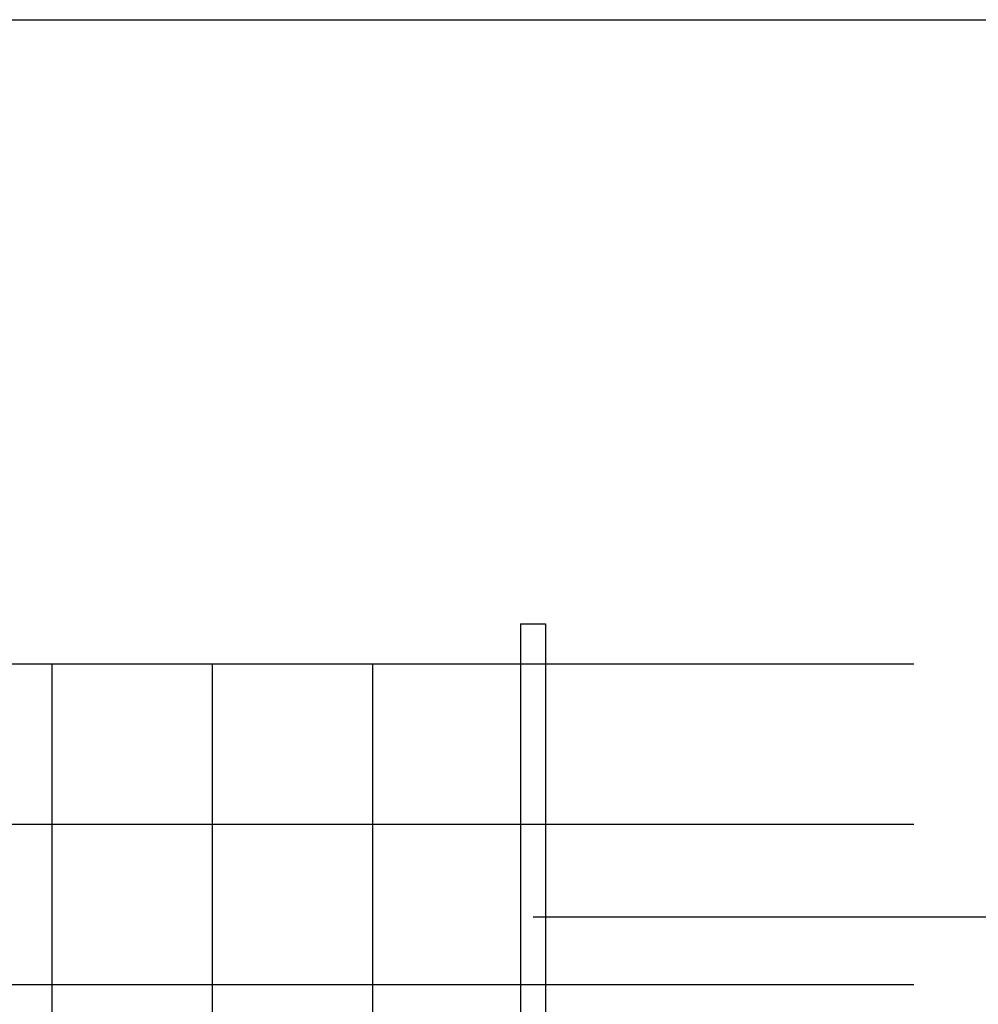
# Model space of a CAD drawing. Units: inches. Extents: x -871 to 770, y 439 to 1507.
# Drawn here: x -510 to -509, y 1212 to 1213 of the extents above; entities that cross this region are included whole.
import ezdxf

# ---------------------------------------------------------------- set-up
doc = ezdxf.new("R2010")
doc.units = ezdxf.units.IN
doc.header["$MEASUREMENT"] = 0
doc.layers.add('Capa 1', color=1, linetype='Continuous')

msp = doc.modelspace()

# ---------------------------------------------------------------- linework, layer by layer
at = {"layer": 'Capa 1', "lineweight": 25}
for points in [[(-517.6519, 1207.5412), (-517.6519, 1213.2647), (-501.2455, 1213.2647), (-501.2455, 1207.5412), (-517.6519, 1207.5412)], [(-509.3086, 1212.2415), (-509.2661, 1212.2415)], [(-509.3086, 1212.2415), (-509.3086, 1208.9126)], [(-509.2661, 1212.2415), (-509.2661, 1208.9126)], [(-515.3718, 1212.1735), (-508.6419, 1212.1735)], [(-510.1025, 1212.1735), (-510.1025, 1208.9126)], [(-509.8308, 1212.1735), (-509.8308, 1208.9126)], [(-509.5591, 1212.1735), (-509.5591, 1208.9126)], [(-515.3718, 1211.9018), (-508.6419, 1211.9018)], [(-509.2873, 1211.7447), (-505.9118, 1211.7447)], [(-515.3718, 1211.6301), (-508.6419, 1211.6301)]]:
    msp.add_lwpolyline(points, dxfattribs=at)

doc.saveas('drawing.dxf')
